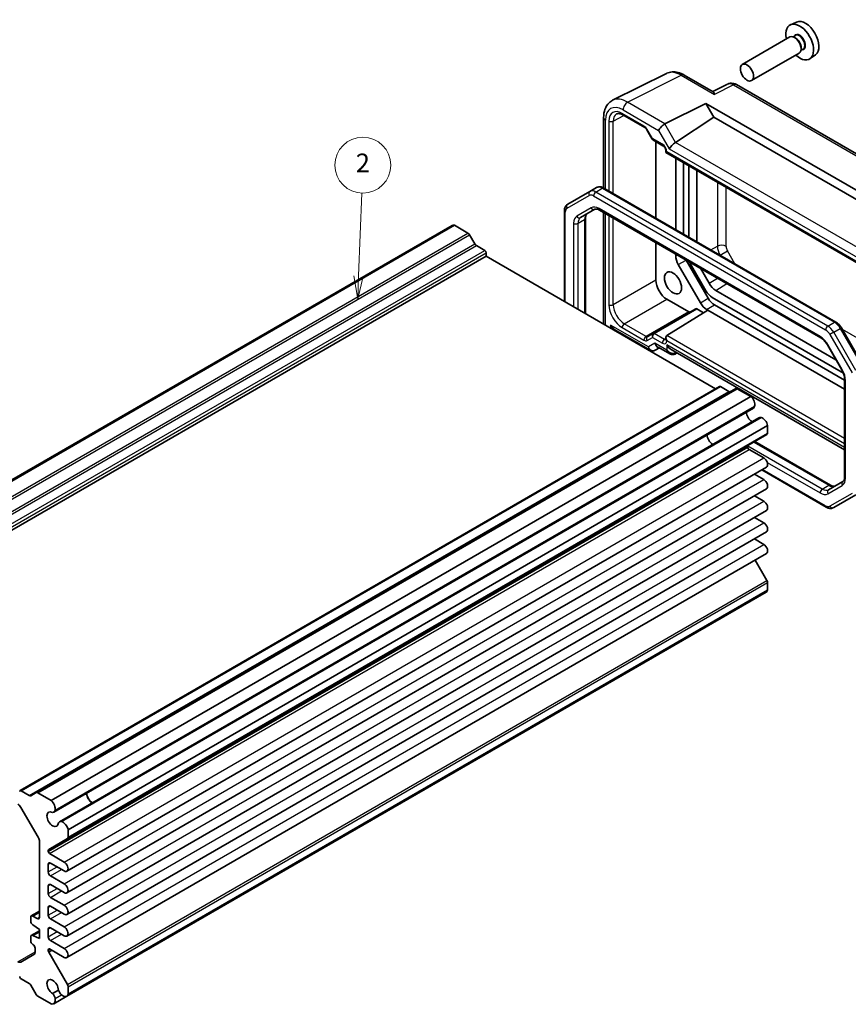
# Model space of a CAD drawing. Units: millimetres. Extents: x 22 to 2789, y 12 to 574.
# Drawn here: x 394 to 527, y 174 to 332 of the extents above; entities that cross this region are included whole.
import ezdxf

# ---------------------------------------------------------------- set-up
doc = ezdxf.new("R2010")
doc.units = ezdxf.units.MM
doc.header["$LTSCALE"] = 1.5
doc.layers.add('Symbol (TK)', color=100, linetype='Continuous', lineweight=18, true_color=0x00ff3f)
doc.layers.add('Visible (ISO)', color=7, linetype='Continuous', lineweight=35)
doc.layers.add('Visible Narrow (ISO)', color=7, linetype='Continuous', lineweight=25)
doc.styles.add('Note Text (TK2)', font='MS PGothic.ttf')

# ---------------------------------------------------------------- blocks, each defined once
blk = doc.blocks.new('バルーン2')
at = {"layer": 'Symbol (TK)', "color": 100, "true_color": 0x00ff40}
for p, q in [((298.97, 193.96), (299.31, 202.84)), ((298.47, 193.98), (298.88, 191.47)), ((298.97, 193.96), (298.88, 191.47)), ((298.88, 191.47), (299.47, 193.94))]:
    blk.add_line(p, q, dxfattribs=at)
at = {"layer": 'Symbol (TK)'}
blk.add_circle((299.42, 205.83), 3, dxfattribs=at)
at = {"layer": 'Symbol (TK)', "color": 7, "insert": (299.42, 205.81), "char_height": 2, "attachment_point": 5, "style": 'Note Text (TK2)'}
blk.add_mtext('2', dxfattribs=at)

msp = doc.modelspace()

# ---------------------------------------------------------------- linework, layer by layer
at = {"layer": 'Visible (ISO)'}
for p, q in [((518.8439, 331.7346), (517.8715, 331.3042)), ((517.7545, 329.3384), (510.1107, 324.9253)), ((518.6503, 329.5669), (518.2941, 329.3613)), ((518.6813, 329.1621), (518.5045, 329.2641)), ((519.9003, 327.4018), (519.5441, 327.1962)), ((519.5652, 327.6311), (519.5652, 327.427)), ((519.2545, 326.7403), (511.6107, 322.3272)), ((521.8744, 326.4857), (521.0154, 325.8587)), ((489.276, 319.1627), (497.9112, 323.4753)), ((500.7861, 323.2102), (505.4119, 320.5395)), ((507.7482, 321.763), (505.3593, 320.5699)), ((547.7684, 299.3945), (509.177, 321.6752)), ((497.6881, 315.3904), (504.2487, 318.667)), ((504.2487, 318.667), (505.5226, 316.4605)), ((504.2487, 318.667), (541.7972, 296.9883)), ((487.8241, 316.3995), (487.8241, 305.0881)), ((490.9062, 316.8238), (494.437, 314.7853)), ((499.3809, 312.4013), (505.5226, 316.4605)), ((505.5226, 316.4605), (540.5233, 296.2529)), ((494.7542, 314.4403), (495.6315, 312.9206)), ((495.7492, 312.803), (497.3638, 311.8707)), ((496.2236, 312.529), (496.2236, 300.2394)), ((497.8208, 311.0792), (497.8208, 310.7904)), ((497.8208, 310.7904), (497.9673, 310.875)), ((497.8208, 310.7904), (534.2901, 289.7349)), ((499.4056, 298.4023), (499.4056, 309.8754)), ((500.6784, 309.1406), (500.6784, 297.6674)), ((501.5269, 308.6507), (501.5269, 297.1775)), ((502.8053, 296.4394), (502.8053, 307.9126)), ((485.6063, 304.5211), (482.0507, 302.4682)), ((485.6063, 304.5211), (486.667, 305.1334)), ((525.162, 283.5318), (487.867, 305.0641)), ((481.5108, 286.846), (481.5108, 301.3943)), ((484.122, 300.3155), (486.435, 301.6509)), ((487.185, 301.527), (522.7227, 281.0093)), ((487.8241, 301.1581), (487.8241, 283.2009)), ((351.0307, 234.1417), (463.4607, 299.0531)), ((351.4173, 234.1738), (463.8472, 299.0852)), ((466.0251, 297.8278), (463.8472, 299.0852)), ((484.9149, 300.2164), (484.9149, 284.8806)), ((467.1287, 296.0855), (466.2751, 297.5639)), ((468.7172, 295.0488), (467.3787, 295.8216)), ((496.2236, 296.3086), (496.2236, 290.272)), ((468.9293, 294.1099), (468.9293, 294.6814)), ((499.4056, 294.1739), (499.4056, 294.4715)), ((356.4993, 229.1984), (468.9293, 294.1099)), ((505.8231, 272.8092), (468.9293, 294.1099)), ((503.3754, 286.6215), (499.8198, 292.7801)), ((501.1077, 293.4888), (504.6482, 287.3564)), ((501.9411, 292.5699), (504.2541, 288.5637)), ((504.7643, 289.7912), (503.3905, 292.1708)), ((525.1668, 277.4877), (505.8604, 288.6342)), ((497.9911, 287.2106), (501.4967, 285.1867)), ((505.2541, 287.5081), (526.3617, 275.3216)), ((505.6482, 286.3007), (526.5535, 274.2311)), ((502.6417, 285.6786), (495.8069, 281.7325)), ((497.9611, 281.3698), (504.5675, 285.455)), ((502.7918, 285.6637), (503.8846, 285.0328)), ((504.5675, 285.455), (504.3754, 285.5659)), ((504.5675, 285.455), (526.5535, 272.7614)), ((489.6367, 282.3062), (495.3221, 279.0236)), ((495.8069, 281.7325), (494.912, 281.2159)), ((529.6007, 276.4513), (526.0451, 282.6098)), ((493.4558, 280.1012), (493.3245, 280.0253)), ((497.8208, 281.0498), (497.8208, 280.761)), ((496.115, 279.0236), (496.7792, 279.4071)), ((496.5899, 279.5164), (498.4485, 278.4434)), ((498.6985, 279.1156), (526.5535, 263.0335)), ((499.302, 278.4084), (499.6127, 278.5877)), ((523.7897, 279.8728), (526.1027, 275.8666)), ((526.5535, 274.3743), (526.5535, 258.6503)), ((394.0381, 208.2701), (506.4681, 273.1816)), ((396.6301, 207.9505), (509.0601, 272.862)), ((507.9566, 272.394), (506.6181, 273.1667)), ((511.488, 271.5798), (509.3101, 272.8372)), ((399.058, 206.6684), (511.488, 271.5798)), ((399.4562, 204.8186), (511.8862, 269.7301)), ((400.3513, 203.2682), (512.7813, 268.1797)), ((401.7541, 201.9985), (514.1841, 266.91)), ((514.1841, 265.7016), (514.1841, 266.91)), ((401.6506, 200.5612), (514.0806, 265.4727)), ((512.1385, 264.3515), (524.2834, 257.3397)), ((511.0021, 263.43), (511.0021, 263.5939)), ((513.5654, 261.7052), (511.2143, 263.0626)), ((401.5729, 195.3215), (514.0029, 260.233)), ((523.6014, 253.8026), (513.2333, 259.7886)), ((513.5654, 258.2351), (512.0539, 259.1077)), ((526.2857, 257.9389), (523.9727, 256.6035)), ((401.5729, 191.8514), (514.0029, 256.7628)), ((513.5654, 254.7649), (512.0539, 255.6376)), ((524.8014, 253.7333), (528.357, 255.7861)), ((401.5729, 188.3813), (514.0029, 253.2927)), ((513.5654, 251.2948), (512.0539, 252.1675)), ((401.5729, 184.9111), (514.0029, 249.8226)), ((513.5654, 247.8247), (512.0539, 248.6974)), ((401.5729, 181.441), (514.0029, 246.3525)), ((514.0806, 242.0334), (512.1909, 245.3064)), ((401.7541, 175.5651), (514.1841, 240.4766)), ((514.1841, 240.4766), (514.1841, 241.685)), ((401.5331, 175.2464), (513.963, 240.1579)), ((394.1881, 208.2553), (395.5266, 207.4825)), ((395.7766, 207.4577), (396.6301, 207.9505)), ((396.8801, 207.9258), (399.058, 206.6684)), ((394.1831, 205.5695), (396.9508, 200.7756)), ((401.7541, 201.9985), (401.7541, 200.7901)), ((397.158, 200.0787), (397.158, 187.9245)), ((401.6506, 200.5612), (398.6343, 198.8198)), ((398.5722, 198.6824), (398.5722, 198.5185)), ((398.7843, 198.1511), (401.1354, 196.7937)), ((398.5722, 196.4365), (398.5722, 195.2117)), ((401.1354, 195.3648), (398.9257, 196.6406)), ((398.9257, 194.5993), (401.1354, 193.3236)), ((398.5722, 192.9664), (398.5722, 191.7416)), ((401.1354, 191.8947), (398.9257, 193.1705)), ((398.9257, 191.1292), (401.1354, 189.8535)), ((395.8473, 188.1534), (397.158, 188.9101)), ((398.5722, 189.4962), (398.5722, 188.2715)), ((401.1354, 188.4246), (398.9257, 189.7004)), ((395.7437, 187.9245), (395.7437, 187.3121)), ((396.8044, 187.7204), (396.0973, 188.1286)), ((396.0973, 186.6997), (397.158, 185.9649)), ((398.9257, 187.6591), (401.1354, 186.3834)), ((395.8473, 185.0099), (397.158, 185.7666)), ((396.0973, 184.9851), (397.158, 185.5975)), ((397.158, 185.9649), (397.158, 184.4952)), ((398.5722, 186.0261), (398.5722, 184.8014)), ((401.1354, 184.9545), (398.9257, 186.2303)), ((395.7437, 184.781), (395.7437, 184.1686)), ((397.158, 184.4952), (396.0973, 184.9851)), ((398.9257, 184.189), (401.1354, 182.9132)), ((396.2437, 181.9261), (394.1831, 180.7364)), ((396.4508, 182.9439), (396.4508, 182.3839)), ((398.5722, 182.7193), (398.5722, 182.5554)), ((398.6343, 182.3463), (401.6506, 177.122)), ((401.1354, 181.4844), (398.7843, 182.8418)), ((395.5266, 177.2721), (394.1881, 178.0449)), ((396.6301, 175.5298), (395.7766, 177.0082)), ((400.2056, 176.2304), (399.2561, 175.6822)), ((401.7541, 176.7735), (401.7541, 175.5651)), ((399.058, 174.0085), (396.8801, 175.2659)), ((399.4446, 174.0406), (401.5331, 175.2464))]:
    msp.add_line(p, q, dxfattribs=at)
for centre, major_axis, ratio, start_param, end_param in [((519.346, 328.5252), (1.575, -2.728), 0.57735027, 5.20870634, 10.49925693), ((520.2652, 329.0559), (-1.5181, 2.6295), 0.57735027, 3.20349601, 6.22128195), ((518.5045, 328.0394), (-0.75, 1.299), 0.57735027, 3.14159265, 6.28318531), ((518.6813, 328.1414), (0.625, -1.0825), 0.57735027, 0.78539816, 2.35619449), ((500.2895, 319.0742), (-2.4495, 4.3634), 0.57687222, 6.25035781, 6.25528042), ((500.2861, 322.3442), (0.5, 0.866), 0.57735027, 0, 0.0054671), ((508.6779, 319.9917), (-0.9476, 1.762), 0.57699899, 6.26080877, 6.26574262), ((508.677, 320.8092), (0.5, 0.866), 0.57735027, 0, 0.00544517), ((491.6543, 314.7616), (-2.4495, 4.3634), 0.57687222, 6.25528042, 6.2555096), ((488.8241, 316.3995), (-1, 0), 0.57735027, 6.27621667, 6.28318531), ((491.1562, 317.2568), (-0.25, -0.433), 0.57735027, 6.28276474, 6.28318531), ((497.3701, 314.7295), (0.7294, 0.7294), 0.31783725, 0.87035739, 2.44115372), ((498.3701, 314.1522), (-0.7071, 1.2247), 0.57735027, 6.24827872, 6.28318531), ((499.0884, 311.7532), (-0.7294, -0.7294), 0.31783725, 4.04685663, 5.58274637), ((498.3809, 312.9787), (1.1976, -0.3224), 0.54933224, 5.79625132, 5.8311579), ((464.0598, 298.0153), (-0.5992, 1.0378), 0.57735027, 5.75140029, 6.28318531), ((466.0251, 297.4196), (-0.25, 0.433), 0.57735027, 4.71238898, 5.49778714), ((467.3787, 296.2299), (-0.25, 0.433), 0.57735027, 1.57079633, 2.35619449), ((468.7172, 294.8039), (-0.15, 0.2598), 0.57735027, 3.92699082, 5.49778714), ((500.8198, 293.3574), (-1, 1.7321), 0.57735027, 0.78539816, 1.57079633), ((502.9411, 293.1473), (1, -1.7321), 0.57735027, 4.38157337, 4.71238898), ((497.9916, 289.2519), (1.25, -2.1651), 0.57752615, 3.92714311, 5.49763485), ((505.8604, 290.424), (-1.096, 1.8984), 0.57735027, 1.57079633, 2.35619449), ((505.2541, 289.1411), (1, -1.7321), 0.57735027, 4.71238898, 5.49778714), ((504.3754, 287.1989), (-1, 1.7321), 0.57735027, 1.57079633, 2.35619449), ((505.6482, 287.9337), (1, -1.7321), 0.57735027, 4.71238898, 5.49778714), ((501.4968, 285.5949), (0.25, -0.433), 0.57752615, 5.49763485, 6.28318531), ((502.7917, 285.4188), (0.15, -0.2598), 0.57752615, 2.3560422, 3.14159265), ((489.6538, 283.451), (-0.6764, 1.2144), 0.58733688, 1.57983297, 2.36523113), ((496.5772, 280.2693), (2, 0), 0.5780539, 2.07499892, 2.07714469), ((498.3208, 280.7611), (-0.3536, 0.6124), 0.57735027, 0.01745329, 1.57079633), ((498.3208, 280.761), (-0.5, 0), 0.57735027, 0, 0.0004223), ((496.7792, 280.5618), (0.3058, -1.1259), 0.68768941, 5.67618315, 5.67757093), ((498.6985, 280.2703), (-0.7071, 1.2247), 0.57735027, 1.57079633, 2.35619449), ((498.6985, 279.4538), (0.1335, -1.0951), 0.71153116, 5.79178563, 5.79640469), ((506.6181, 272.9218), (-0.15, 0.2598), 0.57735027, 5.49778714, 6.28318531), ((507.9566, 272.8022), (0.25, -0.433), 0.57735027, 5.49778714, 6.28318531), ((509.3101, 272.429), (-0.25, 0.433), 0.57735027, 5.49778714, 6.28318531), ((511.2754, 270.7554), (-0.5992, 1.0378), 0.57735027, 3.65700518, 5.244174), ((511.7093, 268.5944), (0.6553, -1.1349), 0.57735027, 3.96049341, 5.46428455), ((511.3237, 270.7043), (0.5625, -0.9743), 0.57735027, 0, 0.52359878), ((513.3438, 267.2054), (-0.5625, 0.9743), 0.57735027, 5.75958653, 6.28318531), ((513.3639, 267.1381), (-0.5992, 1.0378), 0.57735027, 4.18060396, 5.76777278), ((505.3453, 264.9201), (-0.625, 1.0825), 0.57735027, 0.77262207, 2.36897059), ((513.8306, 265.9057), (0.25, -0.433), 0.57735027, 0, 0.78539816), ((511.2143, 263.4714), (-0.15, 0.2598), 0.57735027, 0, 0.78539816), ((511.2143, 263.3075), (-0.15, 0.2598), 0.57735027, 0.78539816, 2.35619449), ((513.5654, 260.9907), (0.4375, -0.7578), 0.57735027, 0, 2.35619449), ((513.5654, 257.5206), (0.4375, -0.7578), 0.57735027, 0, 2.35619449), ((513.5654, 254.0505), (0.4375, -0.7578), 0.57735027, 0, 2.35619449), ((513.5654, 250.5804), (0.4375, -0.7578), 0.57735027, 0, 2.35619449), ((513.5654, 247.1103), (0.4375, -0.7578), 0.57735027, 0, 2.35619449), ((513.8306, 241.8891), (-0.25, 0.433), 0.57735027, 3.92699082, 4.71238898), ((513.3639, 241.1956), (0.5992, -1.0378), 0.57735027, 0, 0.53178502), ((394.1881, 208.0103), (-0.15, 0.2598), 0.57735027, 5.49778714, 7.06858347), ((395.5266, 207.8907), (0.25, -0.433), 0.57735027, 5.49778714, 6.28318531), ((396.8801, 207.5175), (-0.25, 0.433), 0.57735027, 5.49778714, 6.28318531), ((405.6432, 207.3571), (0.6553, -1.1349), 0.57735027, 3.96049341, 5.46428455), ((405.6432, 207.3571), (0.625, -1.0825), 0.57735027, 3.91421472, 5.51056324), ((393.6831, 205.2808), (0.5, -0.866), 0.57735027, 1.57079633, 2.35619449), ((398.8454, 205.844), (0.5992, -1.0378), 0.57735027, 0.51541253, 2.10258135), ((399.2793, 203.6829), (0.6553, -1.1349), 0.57735027, 2.3811966, 7.04358136), ((398.8937, 205.7929), (0.5625, -0.9743), 0.57735027, 5.97082909, 6.80678408), ((400.9138, 202.2939), (-0.5625, 0.9743), 0.57735027, 5.75958653, 6.59554152), ((400.9339, 202.2266), (0.5992, -1.0378), 0.57735027, 1.03901131, 2.62618012), ((396.4508, 200.4869), (0.5, -0.866), 0.57735027, 0.78539816, 1.57079633), ((401.4006, 200.9942), (0.25, -0.433), 0.57735027, 0, 0.78539816), ((398.7843, 198.56), (-0.15, 0.2598), 0.57735027, 0, 0.78539816), ((398.7843, 198.3961), (0.15, -0.2598), 0.57735027, 3.92699082, 5.49778714), ((398.9257, 196.2323), (-0.25, 0.433), 0.57735027, 5.49778714, 7.06858347), ((401.1354, 196.0792), (0.4375, -0.7578), 0.57735027, 5.49778714, 8.6393798), ((398.9257, 195.0076), (0.25, -0.433), 0.57735027, 3.92699082, 5.49778714), ((398.9257, 192.7622), (-0.25, 0.433), 0.57735027, 5.49778714, 7.06858347), ((401.1354, 192.6091), (0.4375, -0.7578), 0.57735027, 5.49778714, 8.6393798), ((398.9257, 191.5375), (0.25, -0.433), 0.57735027, 3.92699082, 5.49778714), ((401.1354, 189.139), (0.4375, -0.7578), 0.57735027, 5.49778714, 8.6393798), ((396.0973, 187.7204), (-0.25, 0.433), 0.57735027, 5.49778714, 7.06858347), ((398.9257, 189.2921), (-0.25, 0.433), 0.57735027, 5.49778714, 7.06858347), ((398.9257, 188.0674), (0.25, -0.433), 0.57735027, 3.92699082, 5.49778714), ((396.0973, 187.108), (0.25, -0.433), 0.57735027, 3.92699082, 5.49778714), ((396.8044, 188.1286), (0.25, -0.433), 0.57735027, 5.49778714, 7.06858347), ((398.9257, 185.822), (-0.25, 0.433), 0.57735027, 5.49778714, 7.06858347), ((401.1354, 185.6689), (0.4375, -0.7578), 0.57735027, 5.49778714, 8.6393798), ((396.0973, 184.5769), (-0.25, 0.433), 0.57735027, 5.49778714, 7.06858347), ((396.0973, 183.9645), (0.25, -0.433), 0.57735027, 3.92699082, 5.49778714), ((396.0973, 183.148), (0.25, -0.433), 0.57735027, 0.78539816, 2.35619449), ((398.9257, 184.5973), (0.25, -0.433), 0.57735027, 3.92699082, 5.49778714), ((395.7437, 182.7922), (0.5, -0.866), 0.57735027, 0, 0.78539816), ((398.7843, 182.5968), (-0.15, 0.2598), 0.57735027, 5.49778714, 7.06858347), ((398.7843, 182.4329), (0.15, -0.2598), 0.57735027, 3.92699082, 4.71238898), ((401.1354, 182.1988), (0.4375, -0.7578), 0.57735027, 5.49778714, 8.6393798), ((393.6831, 181.6024), (0.5, -0.866), 0.57735027, 5.49778714, 6.28318531), ((394.1881, 178.2898), (-0.15, 0.2598), 0.57735027, 0.78539816, 2.35619449), ((395.5266, 176.8639), (-0.25, 0.433), 0.57735027, 4.71238898, 5.49778714), ((399.2793, 176.7385), (-0.6553, 1.1349), 0.57735027, 3.95199293, 8.61437768), ((398.8937, 175.0737), (0.5625, -0.9743), 0.57735027, 1.04719755, 1.88315254), ((400.9138, 176.24), (-0.5625, 0.9743), 0.57735027, 1.25844011, 2.0943951), ((400.9339, 176.2842), (0.5992, -1.0378), 0.57735027, 5.22780151, 6.81497033), ((401.4006, 176.9776), (0.25, -0.433), 0.57735027, 0.78539816, 1.57079633), ((396.8801, 175.6741), (-0.25, 0.433), 0.57735027, 1.57079633, 2.35619449), ((398.8454, 175.0784), (0.5992, -1.0378), 0.57735027, 5.75140029, 7.3385691)]:
    msp.add_ellipse(centre, major_axis=major_axis, ratio=ratio, start_param=start_param, end_param=end_param, dxfattribs=at)
for centre, major_axis in [((510.8607, 323.6262), (0.75, -1.299)), ((498.9813, 289.8233), (0.9748, -1.6883))]:
    msp.add_ellipse(centre, major_axis=major_axis, ratio=0.57735027, dxfattribs=at)
for points, knots in [([(497.9846, 323.5098), (498.2472, 323.6311), (498.5402, 323.7028), (499.1486, 323.7439), (499.4716, 323.7083), (500.1198, 323.5406), (500.451, 323.402), (500.7722, 323.2178)], [0.00858992, 0.00858992, 0.00858992, 0.00858992, 0.119866491, 0.119866491, 0.240572143, 0.240572143, 0.367859007, 0.367859007, 0.367859007, 0.367859007]), ([(507.7723, 321.7744), (507.8966, 321.834), (508.0333, 321.8741), (508.3123, 321.9116), (508.4579, 321.9082), (508.7586, 321.8596), (508.9151, 321.8081), (509.0963, 321.7194), (509.1297, 321.7018), (509.1627, 321.683)], [0.002226334, 0.002226334, 0.002226334, 0.002226334, 0.046026164, 0.046026164, 0.091661327, 0.091661327, 0.144129566, 0.144129566, 0.15617124, 0.15617124, 0.15617124, 0.15617124]), ([(505.4119, 320.5394), (505.4481, 320.5182), (505.4824, 320.4754), (505.5557, 320.3348), (505.5937, 320.225), (505.6281, 320.1044)], [-0.116374597, -0.116374597, -0.116374597, -0.116374597, -0.06537105, -0.06537105, 0, 0, 0, 0]), ([(487.8248, 316.4035), (487.8248, 316.8625), (487.8937, 317.3009), (488.1757, 318.093), (488.3973, 318.4611), (488.8663, 318.9163), (489.065, 319.0567), (489.2757, 319.1617)], [0, 0, 0, 0, 0.157491086, 0.157491086, 0.315508917, 0.315508917, 0.407139051, 0.407139051, 0.407139051, 0.407139051]), ([(490.9062, 316.8239), (490.7459, 316.9165), (490.59, 316.9782), (490.3146, 317.0442), (490.1939, 317.0485), (490.0253, 317.0231), (489.9651, 317.003), (489.9105, 316.9735)], [0, 0, 0, 0, 0.073310276, 0.073310276, 0.147891988, 0.147891988, 0.202026815, 0.202026815, 0.202026815, 0.202026815]), ([(494.7544, 314.4404), (494.7259, 314.4898), (494.6934, 314.5376), (494.625, 314.6243), (494.5883, 314.6642), (494.5173, 314.7303), (494.482, 314.7573), (494.447, 314.7795), (494.4418, 314.7826), (494.4369, 314.7854)], [0, 0, 0, 0, 0.0171103265, 0.0171103265, 0.0344763388, 0.0344763388, 0.0517119806, 0.0517119806, 0.0548084145, 0.0548084145, 0.0548084145, 0.0548084145]), ([(495.7121, 312.8371), (495.6997, 312.847), (495.688, 312.858), (495.6618, 312.8866), (495.648, 312.9053), (495.6366, 312.9249)], [0.0052819133, 0.0052819133, 0.0052819133, 0.0052819133, 0.010182148, 0.010182148, 0.0172987183, 0.0172987183, 0.0172987183, 0.0172987183]), ([(497.8209, 311.0791), (497.8209, 311.1029), (497.8188, 311.1323), (497.8086, 311.1999), (497.7998, 311.2397), (497.7738, 311.3277), (497.7551, 311.3776), (497.709, 311.478), (497.6804, 311.5296), (497.6184, 311.6248), (497.5843, 311.6698), (497.513, 311.7515), (497.4746, 311.7888), (497.4117, 311.8403), (497.3855, 311.8583), (497.3637, 311.8709)], [0, 0, 0, 0, 0.012847207, 0.012847207, 0.027130277, 0.027130277, 0.04358243, 0.04358243, 0.060844996, 0.060844996, 0.07786323, 0.07786323, 0.095821389, 0.095821389, 0.109573292, 0.109573292, 0.109573292, 0.109573292]), ([(487.867, 305.0641), (487.7955, 305.1053), (487.7218, 305.1415), (487.5695, 305.2016), (487.4909, 305.2255), (487.3294, 305.2582), (487.2463, 305.2669), (487.0778, 305.265), (486.9924, 305.2543), (486.8248, 305.2105), (486.7429, 305.1773), (486.667, 305.1334)], [4.71238898, 4.71238898, 4.71238898, 4.71238898, 4.869468613, 4.869468613, 5.026548246, 5.026548246, 5.183627878, 5.183627878, 5.340707511, 5.340707511, 5.497787144, 5.497787144, 5.497787144, 5.497787144]), ([(481.5108, 301.3943), (481.5108, 301.4768), (481.5164, 301.5588), (481.5405, 301.7207), (481.559, 301.8007), (481.6115, 301.9569), (481.6455, 302.0332), (481.7314, 302.1782), (481.7833, 302.2469), (481.905, 302.3701), (481.9748, 302.4244), (482.0507, 302.4682)], [0, 0, 0, 0, 0.157079633, 0.157079633, 0.314159265, 0.314159265, 0.471238898, 0.471238898, 0.628318531, 0.628318531, 0.785398163, 0.785398163, 0.785398163, 0.785398163]), ([(485.1827, 300.9278), (485.1565, 300.9127), (485.1322, 300.8941), (485.0842, 300.8455), (485.0605, 300.8153), (485.0152, 300.7389), (484.9938, 300.6927), (484.957, 300.5833), (484.9418, 300.5202), (484.9207, 300.3788), (484.9149, 300.3006), (484.9149, 300.2164)], [5.497787144, 5.497787144, 5.497787144, 5.497787144, 5.654866776, 5.654866776, 5.811946409, 5.811946409, 5.969026042, 5.969026042, 6.126105675, 6.126105675, 6.283185307, 6.283185307, 6.283185307, 6.283185307]), ([(486.435, 301.6509), (486.4612, 301.666), (486.4894, 301.6777), (486.5556, 301.695), (486.5936, 301.7005), (486.6824, 301.7014), (486.7331, 301.6969), (486.8462, 301.674), (486.9085, 301.6557), (487.0415, 301.6032), (487.1121, 301.5691), (487.185, 301.527)], [0.785398163, 0.785398163, 0.785398163, 0.785398163, 0.942477796, 0.942477796, 1.099557429, 1.099557429, 1.256637061, 1.256637061, 1.413716694, 1.413716694, 1.570796327, 1.570796327, 1.570796327, 1.570796327]), ([(526.0451, 282.6098), (526.0008, 282.6864), (525.9532, 282.761), (525.8516, 282.9048), (525.7977, 282.9742), (525.6843, 283.1063), (525.6248, 283.1692), (525.5008, 283.2873), (525.4363, 283.3425), (525.3027, 283.4441), (525.2335, 283.4905), (525.162, 283.5318)], [3.926990817, 3.926990817, 3.926990817, 3.926990817, 4.08407045, 4.08407045, 4.241150082, 4.241150082, 4.398229715, 4.398229715, 4.555309348, 4.555309348, 4.71238898, 4.71238898, 4.71238898, 4.71238898]), ([(497.8112, 280.6863), (497.8112, 280.6863), (497.8116, 280.6873), (497.8144, 280.6957), (497.8188, 280.7127), (497.8206, 280.7448), (497.8208, 280.7505), (497.8209, 280.7566)], [0.0316160967, 0.0316160967, 0.0316160967, 0.0316160967, 0.037415322, 0.037415322, 0.0545496432, 0.0545496432, 0.0579657645, 0.0579657645, 0.0579657645, 0.0579657645]), ([(522.7227, 281.0093), (522.7956, 280.9672), (522.8709, 280.9172), (523.0224, 280.8019), (523.0988, 280.7368), (523.2495, 280.5933), (523.3238, 280.5149), (523.4677, 280.3471), (523.5373, 280.2577), (523.6693, 280.0707), (523.7318, 279.9731), (523.7897, 279.8728)], [1.570796327, 1.570796327, 1.570796327, 1.570796327, 1.727875959, 1.727875959, 1.884955592, 1.884955592, 2.042035225, 2.042035225, 2.199114858, 2.199114858, 2.35619449, 2.35619449, 2.35619449, 2.35619449]), ([(496.115, 279.0236), (496.0397, 278.9802), (495.9564, 278.9493), (495.7877, 278.9172), (495.7002, 278.915), (495.5273, 278.9379), (495.4399, 278.9644), (495.347, 279.0105), (495.3339, 279.0174), (495.321, 279.0248)], [0, 0, 0, 0, 0.0270656014, 0.0270656014, 0.0538592488, 0.0538592488, 0.0818728216, 0.0818728216, 0.0865717541, 0.0865717541, 0.0865717541, 0.0865717541]), ([(499.302, 278.4084), (499.2368, 278.3708), (499.1648, 278.344), (499.0145, 278.3115), (498.9345, 278.3065), (498.7662, 278.3192), (498.6765, 278.3408), (498.5442, 278.393), (498.4973, 278.4158), (498.452, 278.4415)], [0, 0, 0, 0, 0.023091364, 0.023091364, 0.0473382975, 0.0473382975, 0.0751134498, 0.0751134498, 0.0910356717, 0.0910356717, 0.0910356717, 0.0910356717]), ([(526.1027, 275.8666), (526.1606, 275.7663), (526.2139, 275.6634), (526.3098, 275.4556), (526.3524, 275.3506), (526.4258, 275.1421), (526.4565, 275.0385), (526.5055, 274.8362), (526.5237, 274.7376), (526.5477, 274.5487), (526.5535, 274.4585), (526.5535, 274.3743)], [2.35619449, 2.35619449, 2.35619449, 2.35619449, 2.513274123, 2.513274123, 2.670353756, 2.670353756, 2.827433388, 2.827433388, 2.984513021, 2.984513021, 3.141592654, 3.141592654, 3.141592654, 3.141592654]), ([(526.5535, 258.6503), (526.5535, 258.5661), (526.5477, 258.4879), (526.5266, 258.3465), (526.5114, 258.2834), (526.4746, 258.174), (526.4532, 258.1278), (526.4079, 258.0514), (526.3842, 258.0212), (526.3362, 257.9725), (526.3119, 257.954), (526.2857, 257.9389)], [3.141592654, 3.141592654, 3.141592654, 3.141592654, 3.298672286, 3.298672286, 3.455751919, 3.455751919, 3.612831552, 3.612831552, 3.769911184, 3.769911184, 3.926990817, 3.926990817, 3.926990817, 3.926990817]), ([(524.2834, 257.3397), (524.3563, 257.2975), (524.4269, 257.2635), (524.5599, 257.211), (524.6222, 257.1927), (524.7353, 257.1698), (524.786, 257.1653), (524.8748, 257.1662), (524.9128, 257.1717), (524.979, 257.1889), (525.0072, 257.2007), (525.0334, 257.2158)], [1.570796327, 1.570796327, 1.570796327, 1.570796327, 1.727875959, 1.727875959, 1.884955592, 1.884955592, 2.042035225, 2.042035225, 2.199114858, 2.199114858, 2.35619449, 2.35619449, 2.35619449, 2.35619449]), ([(524.8014, 253.7333), (524.7255, 253.6894), (524.6436, 253.6562), (524.476, 253.6123), (524.3906, 253.6017), (524.2221, 253.5998), (524.139, 253.6085), (523.9774, 253.6412), (523.8989, 253.6651), (523.7466, 253.7252), (523.6729, 253.7613), (523.6014, 253.8026)], [3.926990817, 3.926990817, 3.926990817, 3.926990817, 4.08407045, 4.08407045, 4.241150082, 4.241150082, 4.398229715, 4.398229715, 4.555309348, 4.555309348, 4.71238898, 4.71238898, 4.71238898, 4.71238898])]:
    msp.add_open_spline(points, degree=3, knots=knots, dxfattribs=at)
at = {"layer": 'Visible Narrow (ISO)'}
for p, q in [((491.6755, 318.8618), (500.3107, 323.1744)), ((500.3107, 323.1744), (505.6281, 320.1044)), ((508.7017, 321.6394), (505.6281, 320.1044)), ((508.7017, 321.6394), (547.2931, 299.3587)), ((497.6881, 315.3904), (491.6755, 318.8618)), ((489.3826, 315.8246), (491.0675, 316.7306)), ((494.3334, 315.0142), (490.8027, 317.0527)), ((490.9437, 317.6233), (496.6629, 314.3213)), ((488.117, 304.9197), (488.117, 315.9913)), ((488.6817, 315.8281), (488.6817, 304.5937)), ((489.3826, 304.1891), (489.3826, 315.8246)), ((499.3809, 312.4013), (497.6629, 315.3769)), ((494.8336, 314.4861), (494.7542, 314.4403)), ((495.6871, 313.0079), (494.8336, 314.4861)), ((496.6629, 314.3213), (498.3813, 311.3449)), ((497.2603, 312.0996), (495.6871, 313.0079)), ((533.9122, 292.4352), (499.3565, 312.3859)), ((533.9365, 290.1081), (497.9673, 310.875)), ((498.3813, 311.3449), (533.5225, 291.0562)), ((506.124, 305.9966), (506.124, 295.7124)), ((481.9472, 301.8311), (485.5028, 303.8839)), ((486.2028, 303.8146), (523.4978, 282.2823)), ((486.5563, 304.4269), (487.617, 305.0393)), ((523.8514, 282.8946), (486.5563, 304.4269)), ((487.617, 305.0393), (524.912, 283.507)), ((507.5131, 295.6984), (507.5131, 305.1946)), ((481.6572, 286.7614), (481.6572, 301.1902)), ((485.8315, 301.8797), (483.5185, 300.5443)), ((522.6192, 281.2382), (487.0815, 301.7559)), ((488.117, 283.0318), (488.117, 300.989)), ((488.6817, 300.6629), (488.6817, 286.3259)), ((483.0007, 299.3999), (483.0007, 285.9857)), ((483.7078, 299.3999), (484.7685, 300.0123)), ((483.7078, 285.5775), (483.7078, 299.3999)), ((484.7685, 300.0123), (484.7685, 284.9651)), ((489.3826, 286.3223), (489.3826, 300.2583)), ((353.5951, 232.9164), (466.0251, 297.8278)), ((353.8451, 232.6524), (466.2751, 297.5639)), ((354.6987, 231.174), (467.1287, 296.0855)), ((354.9487, 230.9101), (467.3787, 295.8216)), ((356.2872, 230.1374), (468.7172, 295.0488)), ((356.4993, 229.7699), (468.9293, 294.6814)), ((499.4056, 294.1739), (499.6633, 294.3227)), ((505.0583, 295.1387), (506.124, 295.7124)), ((506.5323, 294.2877), (506.5451, 294.2951)), ((506.5451, 294.2951), (507.7273, 294.9776)), ((506.5451, 294.2951), (506.558, 294.2728)), ((508.9222, 292.9078), (507.7273, 294.9776)), ((499.8198, 292.7801), (501.0775, 293.5062)), ((496.2236, 290.272), (489.3826, 286.3223)), ((504.7643, 289.7912), (506.1382, 290.5844)), ((505.8604, 288.6342), (507.6265, 289.7251)), ((491.1501, 283.2609), (497.9911, 287.2106)), ((503.3754, 286.6215), (504.6482, 287.3564)), ((504.3754, 285.5659), (505.6482, 286.3007)), ((501.4967, 285.1867), (494.6557, 281.237)), ((495.9532, 281.7155), (502.7918, 285.6637)), ((494.6557, 281.237), (491.1501, 283.2609)), ((523.8514, 282.8946), (524.912, 283.507)), ((488.9467, 283.0427), (488.9319, 282.5614)), ((495.0115, 279.5412), (488.9467, 283.0427)), ((490.3219, 281.7589), (490.3264, 281.9079)), ((490.8027, 282.6522), (494.3083, 280.6282)), ((497.6076, 280.7574), (495.9508, 281.714)), ((524.8014, 281.8918), (524.1978, 281.5433)), ((524.1978, 281.5433), (527.7535, 275.3848)), ((524.8014, 281.8918), (525.862, 282.5042)), ((528.357, 275.7332), (524.8014, 281.8918)), ((525.862, 282.5042), (526.0451, 282.6098)), ((525.862, 282.5042), (529.4177, 276.3456)), ((543.0757, 272.584), (526.2124, 282.32)), ((494.8085, 280.5787), (495.6619, 281.0715)), ((496.0721, 280.1536), (495.0115, 279.5412)), ((495.6619, 281.0715), (497.2603, 280.1487)), ((497.9914, 279.0455), (496.0721, 280.1536)), ((497.8208, 280.8892), (497.6076, 280.7574)), ((526.5535, 264.862), (497.9611, 281.3698)), ((497.9673, 280.557), (526.5535, 264.0527)), ((526.5535, 263.3717), (497.9914, 279.862)), ((497.9914, 279.862), (497.9914, 279.0455)), ((499.4056, 278.6373), (499.4056, 278.7073)), ((499.4663, 278.6723), (499.4056, 278.6373)), ((523.7897, 279.8728), (523.8692, 279.9187)), ((526.1821, 275.9125), (523.8692, 279.9187)), ((526.1027, 275.8666), (526.1821, 275.9125)), ((526.6999, 258.4462), (526.6999, 274.1702)), ((394.1881, 208.2553), (506.6181, 273.1667)), ((395.5266, 207.4825), (507.9566, 272.394)), ((396.8801, 207.9258), (509.3101, 272.8372)), ((399.6621, 205.1115), (512.092, 270.023)), ((400.7079, 203.3001), (513.1379, 268.2116)), ((401.7541, 200.7901), (514.1841, 265.7016)), ((511.9921, 264.2669), (524.0334, 257.3149)), ((398.5722, 198.6824), (511.0021, 263.5939)), ((398.5722, 198.5185), (511.0021, 263.43)), ((398.7843, 198.1511), (511.2143, 263.0626)), ((522.9727, 256.7025), (511.0028, 263.6133)), ((401.1354, 196.7937), (513.5654, 261.7052)), ((514.1157, 260.9996), (522.6192, 256.0901)), ((523.4978, 254.0315), (513.3797, 259.8732)), ((401.1354, 193.3236), (513.5654, 258.2351)), ((522.9727, 256.7025), (524.0334, 257.3149)), ((523.8692, 255.9663), (526.1821, 257.3017)), ((401.1354, 189.8535), (513.5654, 254.7649)), ((527.7535, 256.015), (524.1978, 253.9622)), ((401.1354, 186.3834), (513.5654, 251.2948)), ((401.1354, 182.9132), (513.5654, 247.8247)), ((401.6506, 177.122), (514.0806, 242.0334)), ((401.7541, 176.7735), (514.1841, 241.685)), ((398.5722, 196.4365), (398.9257, 196.6406)), ((398.5722, 195.2117), (399.9864, 196.0282)), ((398.9257, 194.5993), (400.6935, 195.62)), ((398.5722, 192.9664), (398.9257, 193.1705)), ((398.5722, 191.7416), (399.9864, 192.5581)), ((398.9257, 191.1292), (400.6935, 192.1499)), ((396.0973, 188.1286), (397.158, 188.741)), ((398.5722, 189.4962), (398.9257, 189.7004)), ((398.5722, 188.2715), (399.9864, 189.088)), ((398.9257, 187.6591), (400.6935, 188.6797)), ((396.8044, 187.7204), (397.158, 187.9245)), ((398.5722, 186.0261), (398.9257, 186.2303)), ((398.5722, 184.8014), (399.9864, 185.6179)), ((398.9257, 184.189), (400.6935, 185.2096)), ((393.6831, 180.7859), (396.4508, 182.3839)), ((398.5722, 182.7193), (398.7843, 182.8418)), ((398.5722, 182.5554), (398.9262, 182.7598)), ((398.6343, 182.3463), (399.1384, 182.6374)), ((399.6621, 174.8678), (400.7079, 175.4717))]:
    msp.add_line(p, q, dxfattribs=at)
for centre, major_axis, ratio, start_param, end_param in [((519.346, 328.5252), (0.675, -1.1691), 0.57735027, 5.89586871, 9.81209456), ((519.2753, 328.4844), (-0.625, 1.0825), 0.57735027, 3.14159265, 6.28318531), ((500.2895, 319.0742), (-2.4495, 4.3634), 0.57687222, 5.50535538, 6.25035781), ((500.2861, 322.3442), (0.5, 0.866), 0.57735027, 0.0054671, 0.75049158), ((508.6779, 319.9917), (-0.9476, 1.762), 0.57699899, 5.51581757, 6.26080877), ((508.677, 320.8092), (0.5, 0.866), 0.57735027, 0.00544517, 0.75049158), ((490.9472, 314.3533), (-2.0024, 3.4683), 0.5766475, 5.49839613, 7.06797448), ((491.6543, 314.7616), (-2.4495, 4.3634), 0.57687222, 5.50535538, 6.25528042), ((491.6508, 318.0315), (0.5, 0.866), 0.57735027, 0.75049158, 2.35619449), ((488.8241, 316.3995), (-1, 0), 0.57735027, 0, 0.78539816), ((490.8033, 314.6024), (-1.5005, 2.5989), 0.57717444, 5.49793944, 7.06843118), ((491.1569, 314.8066), (-1.2636, 2.1584), 0.57709011, 6.26984073, 7.06494583), ((491.1562, 317.2568), (-0.25, -0.433), 0.57735027, 5.49778714, 6.28276474), ((489.0352, 316.0322), (0.5, 0), 0.57735027, 3.92699082, 5.48033385), ((494.3336, 314.1975), (-0.5002, 0.8663), 0.57717444, 4.71238898, 5.49793944), ((494.687, 315.2183), (-0.25, -0.433), 0.57735027, 5.49778714, 6.28275962), ((496.0406, 313.212), (0.4086, 0.2922), 0.13403246, 2.51305557, 3.11113118), ((496.0406, 313.212), (-0.3032, -0.4013), 0.47603967, 5.55680444, 6.34220228), ((497.2601, 311.2831), (-0.5, 0.866), 0.57752615, 3.92714311, 5.49763485), ((497.6138, 312.3038), (-0.25, -0.433), 0.57735027, 5.49778714, 6.28276911), ((498.3208, 311.0792), (-0.5, 0), 0.57735027, 0.0004162, 0.78539816), ((487.617, 303.488), (-0.95, 1.6454), 0.57735027, 5.49778714, 6.28318531), ((485.8563, 304.088), (-0.25, 0.433), 0.81649658, 0, 1.57079633), ((486.2028, 302.6715), (-0.7, 1.2124), 0.57735027, 5.49778714, 6.28318531), ((486.5563, 302.8756), (-0.95, 1.6454), 0.57735027, 5.49778714, 6.28318531), ((486.5563, 304.0187), (0.25, 0.433), 0.57735027, 0.78539816, 2.35619449), ((487.617, 304.6311), (0.25, 0.433), 0.57735027, 0, 0.78539816), ((482.3007, 302.0352), (-0.25, 0.433), 0.81649658, 0, 1.57079633), ((482.0108, 301.3943), (-0.5, 0), 0.57735027, 0, 0.78539816), ((482.6472, 300.6186), (-0.7, 1.2124), 0.57735027, 0, 0.78539816), ((484.7685, 298.3793), (-1.25, 2.1651), 0.57735027, 0, 0.78539816), ((483.872, 300.7485), (0.25, -0.433), 0.81649658, 4.71238898, 6.28318531), ((486.1827, 299.1958), (-1, 1.7321), 0.57735027, 0, 0.78539816), ((487.0815, 299.7147), (-1.25, 2.1651), 0.57735027, 5.49778714, 6.28318531), ((486.185, 302.0839), (0.25, -0.433), 0.81649658, 4.71238898, 6.28318531), ((487.435, 301.96), (-0.25, -0.433), 0.57735027, 5.49778714, 6.28318531), ((483.3543, 299.604), (0.5, 0), 0.57735027, 3.92699082, 5.49778714), ((485.122, 298.5834), (-1, 1.7321), 0.57735027, 0, 0.78539816), ((484.4149, 300.2164), (0.5, 0), 0.57735027, 5.49778714, 6.28318531), ((506.806, 295.2902), (1, 0), 0.57735027, 0.78539816, 2.32128791), ((507.562, 294.8822), (1.0169, -1.7612), 0.57735027, 3.92699082, 4.71238898), ((508.2444, 295.2762), (-0.5172, 0.8957), 0.57735027, 0.78539816, 1.57079633), ((490.8033, 285.1017), (1.5, -2.5981), 0.57752615, 3.92714311, 5.49763485), ((489.0352, 286.53), (0.5, 0), 0.57735027, 3.92699082, 5.48033385), ((491.1569, 285.3058), (-1.25, 2.1651), 0.58162634, 0.78555046, 2.3560422), ((491.1562, 282.8563), (0.25, 0.433), 0.57735027, 0.80285146, 2.35619449), ((524.912, 283.0988), (0.25, 0.433), 0.57735027, 0, 0.78539816), ((524.912, 281.9557), (0.95, -1.6454), 0.57735027, 1.57079633, 2.35619449), ((496.0155, 281.2756), (-0.1288, 0.4899), 0.79571124, 0.23141424, 1.78475728), ((496.0155, 281.2756), (0.1742, 0.4731), 0.66208119, 0.68910901, 2.24245204), ((495.9545, 281.4712), (-0.1555, 0.2566), 0.57134493, 5.48563565, 6.27090764), ((496.1569, 281.3572), (-0.4599, 0.2675), 0.72610402, 5.88888013, 5.90633342), ((495.9569, 281.4727), (-0.15, 0.2598), 0.55702521, 5.49763485, 6.28318531), ((523.8514, 282.4864), (0.25, 0.433), 0.57735027, 0.78539816, 2.35619449), ((523.4978, 281.1392), (0.7, -1.2124), 0.57735027, 1.57079633, 2.35619449), ((523.8514, 281.3433), (-0.95, 1.6454), 0.57735027, 4.71238898, 5.49778714), ((494.6618, 280.8324), (0.25, 0.433), 0.57735027, 0.80285146, 2.35619449), ((494.3085, 281.4447), (0.5, -0.866), 0.57752615, 5.49763485, 6.28318531), ((494.662, 281.6489), (-0.25, 0.433), 0.59802709, 2.3560422, 3.14159265), ((495.162, 280.7828), (-0.25, 0.433), 0.81649658, 0, 1.57079633), ((496.7792, 280.5618), (0.1381, 1.1188), 0.64255557, 2.02228648, 3.2532459), ((496.7792, 280.5618), (0.3058, -1.1259), 0.68768941, 4.8921745, 5.67618315), ((497.6138, 280.3528), (0.25, 0.433), 0.57735027, 0.80285146, 2.35619449), ((497.2601, 280.9654), (0.5002, -0.8663), 0.57717444, 5.49793944, 7.06843118), ((497.6136, 281.1695), (0.2371, -0.4409), 0.57647317, 5.51532389, 6.16060531), ((498.3208, 280.761), (-0.5, 0), 0.57735027, 0.0004223, 0.78539816), ((522.6192, 279.197), (-1.25, 2.1651), 0.57735027, 4.71238898, 5.49778714), ((522.9727, 281.4424), (-0.25, -0.433), 0.57735027, 5.49778714, 6.28318531), ((495.7186, 279.9495), (0.2046, -0.999), 0.78521341, 4.96827731, 6.53907364), ((495.7186, 279.9495), (0.3, 0.968), 0.67851923, 2.20347719, 2.98662173), ((498.6985, 279.4538), (0.8817, -0.6632), 0.71153116, 4.41838768, 5.98918401), ((498.6985, 279.4538), (0.1335, -1.0951), 0.71153116, 5.00639028, 5.79178563), ((499.052, 278.8414), (0.25, -0.433), 0.57735027, 0, 0.78539816), ((524.9321, 275.1908), (-1.25, 2.1651), 0.57735027, 3.92699082, 4.71238898), ((527.0535, 274.3743), (-0.5, 0), 0.57735027, 0, 0.78539816), ((526.5357, 257.5059), (-0.25, 0.433), 0.81649658, 0, 1.57079633), ((524.9321, 259.4668), (1.25, -2.1651), 0.57735027, 0, 0.78539816), ((527.0535, 258.6503), (-0.5, 0), 0.57735027, 0, 0.78539816), ((522.9727, 256.2943), (-0.25, -0.433), 0.57735027, 3.92699082, 5.49778714), ((522.9727, 258.3355), (1, -1.7321), 0.57735027, 5.49778714, 6.28318531), ((524.2227, 256.1704), (-0.25, 0.433), 0.81649658, 0, 1.57079633), ((524.0334, 256.9066), (0.25, 0.433), 0.57735027, 0, 0.78539816), ((524.0334, 258.9479), (1, -1.7321), 0.57735027, 5.49778714, 6.28318531), ((522.6192, 258.1314), (1.25, -2.1651), 0.57735027, 5.49778714, 6.28318531), ((523.8514, 254.2356), (-0.25, -0.433), 0.57735027, 5.49778714, 6.28318531), ((523.4978, 255.1746), (0.7, -1.2124), 0.57735027, 5.49778714, 6.28318531), ((524.5514, 254.1663), (0.25, -0.433), 0.81649658, 4.71238898, 6.28318531)]:
    msp.add_ellipse(centre, major_axis=major_axis, ratio=ratio, start_param=start_param, end_param=end_param, dxfattribs=at)

# ---------------------------------------------------------------- block references
at = {"layer": 'Symbol (TK)', "xscale": 1.5, "yscale": 1.5, "zscale": 1.5}
msp.add_blockref('バルーン2', (0, 0), dxfattribs=at)

doc.saveas('drawing.dxf')
